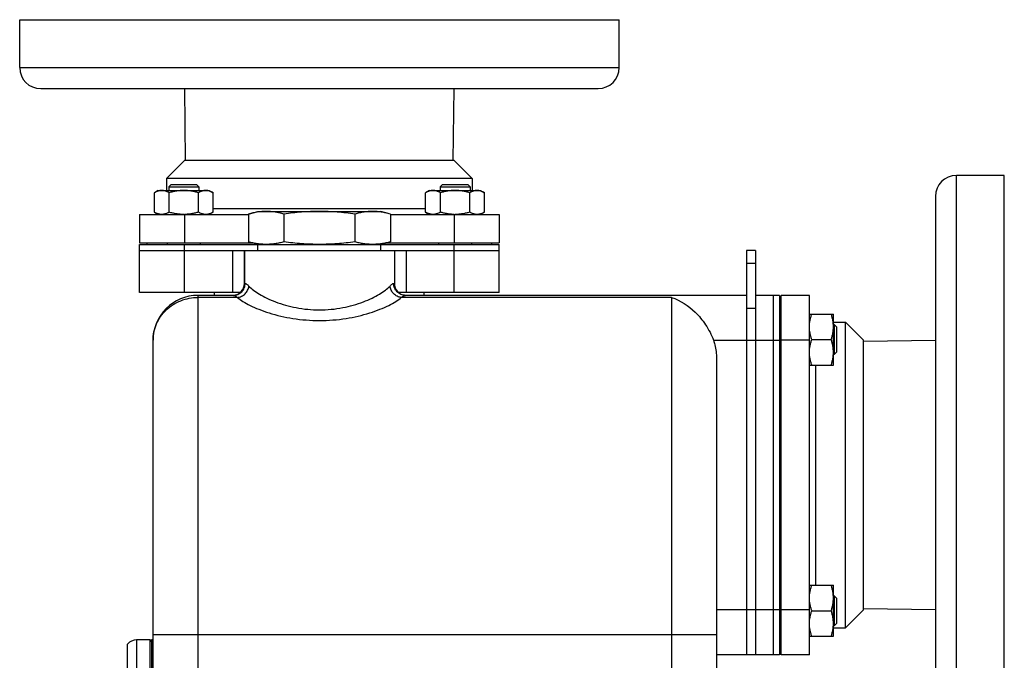
# Model space of a CAD drawing. Units: millimetres. Extents: x -2364 to 1181, y -639 to 894.
# Drawn here: x 200 to 529, y 129 to 343 of the extents above; entities that cross this region are included whole.
import ezdxf

# ---------------------------------------------------------------- set-up
doc = ezdxf.new("R2010")
doc.units = ezdxf.units.MM
doc.header["$LTSCALE"] = 19.36
doc.layers.get('0').update_dxf_attribs({"linetype": 'CONTINUOUS'})
doc.layers.add('02___PRT_ALL_AXES', color=7, linetype='CONTINUOUS')
doc.layers.add('3_ALL_AXES', color=7, linetype='CONTINUOUS')

msp = doc.modelspace()

# ---------------------------------------------------------------- linework, layer by layer
at = {"color": 7, "linetype": 'CONTINUOUS'}
for p, q in [((250.9, 287.6), (250.15, 286.85)), ((250.15, 286.85), (260.15, 286.85)), ((250.15, 286.85), (250.15, 285.6)), ((250.9, 287.6), (259.4, 287.6)), ((259.4, 287.6), (260.15, 286.85)), ((260.15, 286.85), (260.15, 285.6)), ((341.41, 287.6), (340.66, 286.85)), ((340.66, 286.85), (350.66, 286.85)), ((340.66, 286.85), (340.66, 285.6)), ((341.41, 287.6), (349.91, 287.6)), ((349.91, 287.6), (350.66, 286.85)), ((350.66, 286.85), (350.66, 285.6)), ((246.65, 285.6), (245.33, 284.84)), ((245.33, 278.36), (245.33, 284.84)), ((246.65, 285.6), (263.65, 285.6)), ((250.24, 278.36), (250.24, 284.84)), ((260.05, 278.36), (260.05, 284.84)), ((263.65, 285.6), (264.96, 284.84)), ((264.96, 278.36), (264.96, 284.84)), ((337.16, 285.6), (335.84, 284.84)), ((335.84, 278.36), (335.84, 284.84)), ((337.16, 285.6), (354.16, 285.6)), ((340.75, 278.36), (340.75, 284.84)), ((350.56, 278.36), (350.56, 284.84)), ((354.16, 285.6), (355.47, 284.84)), ((355.47, 278.36), (355.47, 284.84)), ((240.4, 277.6), (240.4, 268.1)), ((245.33, 278.36), (246.65, 277.6)), ((264.96, 278.36), (263.65, 277.6)), ((276.73, 277.75), (276.73, 268.45)), ((279.9, 278.6), (320.9, 278.6)), ((288.57, 277.75), (288.57, 268.45)), ((312.24, 277.75), (312.24, 268.45)), ((324.07, 277.75), (324.07, 268.45)), ((335.84, 278.36), (337.16, 277.6)), ((355.47, 278.36), (354.16, 277.6)), ((360.4, 277.6), (360.4, 268.1)), ((240.4, 268.1), (278.04, 268.1)), ((240.4, 267.6), (360.4, 267.6)), ((240.4, 251.6), (240.4, 267.6)), ((242.9, 267.6), (242.9, 268.1)), ((249.65, 268.1), (249.65, 267.6)), ((260.65, 268.1), (260.65, 267.6)), ((322.77, 268.1), (360.4, 268.1)), ((340.16, 268.1), (340.16, 267.6)), ((351.16, 268.1), (351.16, 267.6)), ((357.9, 267.6), (357.9, 268.1)), ((360.4, 251.6), (360.4, 267.6)), ((240.4, 265.6), (275.4, 265.6)), ((275.4, 265.6), (275.4, 254.6)), ((325.4, 265.6), (360.4, 265.6)), ((325.4, 265.6), (325.4, 254.6)), ((445.9, 265.6), (442.9, 265.6)), ((442.9, 265.6), (442.9, 130.6)), ((274.05, 251.6), (240.4, 251.6)), ((271.68, 250.6), (259.9, 250.6)), ((265.4, 250.6), (265.4, 251.6)), ((360.4, 251.6), (326.76, 251.6)), ((442.9, 250.6), (329.13, 250.6)), ((335.4, 250.6), (335.4, 251.6)), ((453.9, 250.6), (445.9, 250.6)), ((451.9, 130.6), (451.9, 250.6)), ((453.9, 250.6), (453.9, 130.6)), ((463.9, 250.6), (454.4, 250.6)), ((454.4, 130.6), (454.4, 250.6)), ((453.9, 248.1), (454.4, 248.1)), ((463.9, 244.35), (471.9, 244.35)), ((471.9, 227.35), (471.9, 244.35)), ((454.4, 240.85), (453.9, 240.85)), ((472.15, 240.85), (471.9, 240.85)), ((472.9, 240.1), (472.15, 240.85)), ((472.15, 240.85), (472.15, 230.85)), ((472.9, 240.1), (472.9, 231.6)), ((244.9, -58.4), (244.9, 235.6)), ((464.66, 235.85), (471.14, 235.85)), ((454.4, 230.85), (453.9, 230.85)), ((472.15, 230.85), (471.9, 230.85)), ((472.9, 231.6), (472.15, 230.85)), ((432.9, 229.53), (432.9, -43.64)), ((463.9, 227.35), (471.9, 227.35)), ((463.9, 153.84), (471.9, 153.84)), ((471.9, 136.84), (471.9, 153.84)), ((454.4, 150.34), (453.9, 150.34)), ((472.15, 150.34), (471.9, 150.34)), ((472.9, 149.59), (472.15, 150.34)), ((472.15, 150.34), (472.15, 140.34)), ((472.9, 149.59), (472.9, 141.09)), ((464.66, 145.34), (471.14, 145.34)), ((454.4, 140.34), (453.9, 140.34)), ((472.15, 140.34), (471.9, 140.34)), ((472.9, 141.09), (472.15, 140.34)), ((243.9, 135.6), (239.4, 135.6)), ((244.4, 135.1), (243.9, 135.6)), ((243.9, -44.4), (243.9, 135.6)), ((463.9, 136.84), (471.9, 136.84)), ((236.4, -43.05), (236.4, 134.24)), ((453.9, 133.1), (454.4, 133.1)), ((453.9, 130.6), (432.9, 130.6)), ((463.9, 130.6), (454.4, 130.6))]:
    msp.add_line(p, q, dxfattribs=at)
at = {"color": 9, "linetype": 'CONTINUOUS'}
for p, q in [((255.4, 277.6), (255.4, 268.1)), ((345.4, 277.6), (345.4, 268.1)), ((255.4, 251.6), (255.4, 267.6)), ((345.4, 251.6), (345.4, 267.6)), ((271.4, 265.6), (271.4, 251.6)), ((329.4, 251.6), (329.4, 265.6)), ((445.9, 261.2), (442.9, 261.2)), ((275.4, 254.6), (275.64, 254.6)), ((325.16, 254.6), (325.4, 254.6)), ((259.9, -73.4), (259.9, 250.6)), ((273.08, 249.9), (259.9, 249.9)), ((417.9, 249.9), (327.73, 249.9)), ((417.9, 249.9), (417.9, -73.4)), ((445.9, 246.2), (442.9, 246.2)), ((431.87, 235.6), (453.9, 235.6)), ((463.9, 235.6), (454.4, 235.6)), ((453.9, 145.6), (432.9, 145.6)), ((463.9, 145.6), (454.4, 145.6)), ((239.4, 135.6), (239.4, -44.4)), ((244.9, 137.37), (432.9, 137.37))]:
    msp.add_line(p, q, dxfattribs=at)
at = {"color": 3, "linetype": 'CONTINUOUS'}
msp.add_line((445.9, 265.6), (445.9, 130.6), dxfattribs=at)
at = {"color": 7, "linetype": 'CONTINUOUS'}
for centre, radius, start, end in [((345.66, 292.33), 14.73, 269.0084, 269.9996), ((271.4, 254.6), 4, 273.9668, 360), ((329.4, 254.6), 4, 180, 264), ((259.9, 235.6), 15, 90, 180), ((239.4, 131.6), 4, 90, 138.5904)]:
    msp.add_arc(centre, radius, start, end, dxfattribs=at)
for points, knots in [([(247.79, 285.6), (247.68, 285.6), (247.47, 285.59), (247.16, 285.55), (246.85, 285.48), (246.44, 285.36), (245.92, 285.16), (245.53, 284.95), (245.33, 284.84)], [0, 0, 0, 0, 0.119944, 0.240516, 0.36228, 0.485687, 0.738449, 1, 1, 1, 1]), ([(250.24, 284.84), (250.04, 284.95), (249.65, 285.16), (249.14, 285.36), (248.72, 285.48), (248.41, 285.55), (248.1, 285.59), (247.89, 285.6), (247.79, 285.6)], [0, 0, 0, 0, 0.26155, 0.514311, 0.637719, 0.759483, 0.880056, 1, 1, 1, 1]), ([(255.15, 285.6), (254.73, 285.6), (253.9, 285.56), (252.66, 285.41), (251.44, 285.16), (250.64, 284.95), (250.24, 284.84)], [0, 0, 0, 0, 0.249984, 0.499977, 0.749982, 1, 1, 1, 1]), ([(260.05, 284.84), (259.66, 284.95), (258.85, 285.16), (257.63, 285.41), (256.39, 285.56), (255.56, 285.6), (255.15, 285.6)], [0, 0, 0, 0, 0.250017, 0.500021, 0.750014, 1, 1, 1, 1]), ([(262.51, 285.6), (262.4, 285.6), (262.2, 285.59), (261.88, 285.55), (261.57, 285.48), (261.16, 285.36), (260.65, 285.16), (260.25, 284.95), (260.05, 284.84)], [0, 0, 0, 0, 0.119944, 0.240516, 0.36228, 0.485687, 0.738449, 1, 1, 1, 1]), ([(264.96, 284.84), (264.77, 284.95), (264.37, 285.16), (263.86, 285.36), (263.44, 285.48), (263.13, 285.55), (262.82, 285.59), (262.61, 285.6), (262.51, 285.6)], [0, 0, 0, 0, 0.26155, 0.514311, 0.637719, 0.759483, 0.880056, 1, 1, 1, 1]), ([(338.3, 285.6), (338.19, 285.6), (337.98, 285.59), (337.67, 285.55), (337.36, 285.48), (336.95, 285.36), (336.43, 285.16), (336.04, 284.95), (335.84, 284.84)], [0, 0, 0, 0, 0.119944, 0.240516, 0.36228, 0.485687, 0.738449, 1, 1, 1, 1]), ([(340.75, 284.84), (340.55, 284.95), (340.16, 285.16), (339.64, 285.36), (339.23, 285.48), (338.92, 285.55), (338.61, 285.59), (338.4, 285.6), (338.3, 285.6)], [0, 0, 0, 0, 0.26155, 0.514311, 0.637719, 0.759483, 0.880056, 1, 1, 1, 1]), ([(345.66, 285.6), (345.24, 285.6), (344.41, 285.56), (343.17, 285.41), (341.95, 285.16), (341.15, 284.95), (340.75, 284.84)], [0, 0, 0, 0, 0.249984, 0.499977, 0.749982, 1, 1, 1, 1]), ([(350.56, 284.84), (350.17, 284.95), (349.36, 285.16), (348.14, 285.41), (346.9, 285.56), (346.07, 285.6), (345.66, 285.6)], [0, 0, 0, 0, 0.250017, 0.500021, 0.750014, 1, 1, 1, 1]), ([(353.02, 285.6), (352.91, 285.6), (352.71, 285.59), (352.39, 285.55), (352.08, 285.48), (351.67, 285.36), (351.16, 285.16), (350.76, 284.95), (350.56, 284.84)], [0, 0, 0, 0, 0.119944, 0.240516, 0.36228, 0.485687, 0.738449, 1, 1, 1, 1]), ([(355.47, 284.84), (355.28, 284.95), (354.88, 285.16), (354.37, 285.36), (353.95, 285.48), (353.64, 285.55), (353.33, 285.59), (353.12, 285.6), (353.02, 285.6)], [0, 0, 0, 0, 0.26155, 0.514311, 0.637719, 0.759483, 0.880056, 1, 1, 1, 1]), ([(247.79, 277.6), (247.68, 277.6), (247.47, 277.61), (247.16, 277.65), (246.85, 277.71), (246.44, 277.83), (245.92, 278.04), (245.53, 278.24), (245.33, 278.36)], [0, 0, 0, 0, 0.119944, 0.240516, 0.36228, 0.485687, 0.738449, 1, 1, 1, 1]), ([(250.24, 278.36), (250.04, 278.24), (249.65, 278.04), (249.14, 277.83), (248.72, 277.71), (248.41, 277.65), (248.1, 277.61), (247.89, 277.6), (247.79, 277.6)], [0, 0, 0, 0, 0.26155, 0.514311, 0.637719, 0.759483, 0.880056, 1, 1, 1, 1]), ([(255.15, 277.6), (254.73, 277.6), (253.9, 277.63), (252.66, 277.79), (251.44, 278.03), (250.64, 278.24), (250.24, 278.36)], [0, 0, 0, 0, 0.249984, 0.499977, 0.749982, 1, 1, 1, 1]), ([(260.05, 278.36), (259.68, 278.25), (258.91, 278.05), (257.76, 277.81), (256.58, 277.65), (255.8, 277.61), (255.4, 277.6)], [0, 0, 0, 0, 0.250013, 0.500017, 0.750011, 1, 1, 1, 1]), ([(262.51, 277.6), (262.4, 277.6), (262.2, 277.61), (261.88, 277.65), (261.57, 277.71), (261.16, 277.83), (260.65, 278.04), (260.25, 278.24), (260.05, 278.36)], [0, 0, 0, 0, 0.119944, 0.240516, 0.36228, 0.485687, 0.738449, 1, 1, 1, 1]), ([(264.96, 278.36), (264.77, 278.24), (264.37, 278.04), (263.86, 277.83), (263.44, 277.71), (263.13, 277.65), (262.82, 277.61), (262.61, 277.6), (262.51, 277.6)], [0, 0, 0, 0, 0.26155, 0.514311, 0.637719, 0.759483, 0.880056, 1, 1, 1, 1]), ([(282.65, 278.6), (282.15, 278.6), (281.16, 278.56), (279.68, 278.39), (278.2, 278.12), (277.22, 277.88), (276.73, 277.75)], [0, 0, 0, 0, 0.247729, 0.496508, 0.747128, 1, 1, 1, 1]), ([(288.57, 277.75), (288.08, 277.88), (287.1, 278.12), (285.62, 278.39), (284.14, 278.56), (283.14, 278.6), (282.65, 278.6)], [0, 0, 0, 0, 0.252872, 0.503492, 0.752271, 1, 1, 1, 1]), ([(300.4, 278.6), (299.41, 278.6), (297.43, 278.56), (294.47, 278.39), (291.51, 278.12), (289.55, 277.88), (288.57, 277.75)], [0, 0, 0, 0, 0.249997, 0.499995, 0.749996, 1, 1, 1, 1]), ([(312.24, 277.75), (311.26, 277.88), (309.29, 278.12), (306.34, 278.39), (303.37, 278.56), (301.39, 278.6), (300.4, 278.6)], [0, 0, 0, 0, 0.250004, 0.500005, 0.750003, 1, 1, 1, 1]), ([(318.16, 278.6), (317.66, 278.6), (316.67, 278.56), (315.18, 278.39), (313.7, 278.12), (312.73, 277.88), (312.24, 277.75)], [0, 0, 0, 0, 0.247729, 0.496508, 0.747128, 1, 1, 1, 1]), ([(324.07, 277.75), (323.59, 277.88), (322.61, 278.12), (321.13, 278.39), (319.64, 278.56), (318.65, 278.6), (318.16, 278.6)], [0, 0, 0, 0, 0.252872, 0.503492, 0.752271, 1, 1, 1, 1]), ([(338.3, 277.6), (338.19, 277.6), (337.98, 277.61), (337.67, 277.65), (337.36, 277.71), (336.95, 277.83), (336.43, 278.04), (336.04, 278.24), (335.84, 278.36)], [0, 0, 0, 0, 0.119944, 0.240516, 0.36228, 0.485687, 0.738449, 1, 1, 1, 1]), ([(340.75, 278.36), (340.55, 278.24), (340.16, 278.04), (339.64, 277.83), (339.23, 277.71), (338.92, 277.65), (338.61, 277.61), (338.4, 277.6), (338.3, 277.6)], [0, 0, 0, 0, 0.26155, 0.514311, 0.637719, 0.759483, 0.880056, 1, 1, 1, 1]), ([(345.4, 277.6), (345.01, 277.61), (344.22, 277.65), (343.05, 277.81), (341.89, 278.05), (341.13, 278.25), (340.75, 278.36)], [0, 0, 0, 0, 0.249987, 0.499981, 0.749985, 1, 1, 1, 1]), ([(350.56, 278.36), (350.17, 278.24), (349.36, 278.03), (348.14, 277.79), (346.9, 277.63), (346.07, 277.6), (345.66, 277.6)], [0, 0, 0, 0, 0.250017, 0.500021, 0.750014, 1, 1, 1, 1]), ([(353.02, 277.6), (352.91, 277.6), (352.71, 277.61), (352.39, 277.65), (352.08, 277.71), (351.67, 277.83), (351.16, 278.04), (350.76, 278.24), (350.56, 278.36)], [0, 0, 0, 0, 0.119944, 0.240516, 0.36228, 0.485687, 0.738449, 1, 1, 1, 1]), ([(355.47, 278.36), (355.28, 278.24), (354.88, 278.04), (354.37, 277.83), (353.95, 277.71), (353.64, 277.65), (353.33, 277.61), (353.12, 277.6), (353.02, 277.6)], [0, 0, 0, 0, 0.26155, 0.514311, 0.637719, 0.759483, 0.880056, 1, 1, 1, 1]), ([(282.65, 267.6), (282.15, 267.6), (281.16, 267.64), (279.68, 267.81), (278.2, 268.08), (277.22, 268.32), (276.73, 268.45)], [0, 0, 0, 0, 0.247729, 0.496508, 0.747128, 1, 1, 1, 1]), ([(288.57, 268.45), (288.08, 268.32), (287.1, 268.08), (285.62, 267.81), (284.14, 267.64), (283.14, 267.6), (282.65, 267.6)], [0, 0, 0, 0, 0.252872, 0.503492, 0.752271, 1, 1, 1, 1]), ([(300.4, 267.6), (299.41, 267.6), (297.43, 267.64), (294.47, 267.81), (291.51, 268.08), (289.55, 268.32), (288.57, 268.45)], [0, 0, 0, 0, 0.249997, 0.499995, 0.749996, 1, 1, 1, 1]), ([(312.24, 268.45), (311.26, 268.32), (309.29, 268.08), (306.34, 267.81), (303.37, 267.64), (301.39, 267.6), (300.4, 267.6)], [0, 0, 0, 0, 0.250004, 0.500005, 0.750003, 1, 1, 1, 1]), ([(318.16, 267.6), (317.66, 267.6), (316.67, 267.64), (315.18, 267.81), (313.7, 268.08), (312.73, 268.32), (312.24, 268.45)], [0, 0, 0, 0, 0.247729, 0.496508, 0.747128, 1, 1, 1, 1]), ([(324.07, 268.45), (323.59, 268.32), (322.61, 268.08), (321.13, 267.81), (319.64, 267.64), (318.65, 267.6), (318.16, 267.6)], [0, 0, 0, 0, 0.252872, 0.503492, 0.752271, 1, 1, 1, 1]), ([(417.9, 249.9), (420.85, 248.95), (424.32, 246.62), (427.65, 243.02), (429.89, 240.01), (431.22, 237.43), (431.87, 235.6)], [0, 0, 0, 0, 0.45255, 0.581612, 0.71667, 1, 1, 1, 1]), ([(463.9, 240.1), (463.9, 240.46), (463.94, 241.18), (464.09, 242.25), (464.34, 243.31), (464.55, 244.01), (464.66, 244.35)], [0, 0, 0, 0, 0.248843, 0.498242, 0.748576, 1, 1, 1, 1]), ([(471.9, 240.1), (471.9, 240.46), (471.87, 241.18), (471.71, 242.25), (471.47, 243.31), (471.26, 244.01), (471.14, 244.35)], [0, 0, 0, 0, 0.248843, 0.498242, 0.748576, 1, 1, 1, 1]), ([(464.66, 235.85), (464.55, 236.2), (464.34, 236.89), (464.09, 237.95), (463.94, 239.02), (463.9, 239.74), (463.9, 240.1)], [0, 0, 0, 0, 0.251423, 0.501757, 0.751155, 1, 1, 1, 1]), ([(471.14, 235.85), (471.26, 236.2), (471.47, 236.89), (471.71, 237.95), (471.87, 239.02), (471.9, 239.74), (471.9, 240.1)], [0, 0, 0, 0, 0.251423, 0.501757, 0.751155, 1, 1, 1, 1]), ([(431.87, 235.6), (432.04, 235.11), (432.65, 233.14), (432.9, 231.07), (432.9, 229.53)], [0, 0, 0, 0, 0.250318, 1, 1, 1, 1]), ([(463.9, 231.6), (463.9, 231.96), (463.94, 232.68), (464.09, 233.75), (464.34, 234.81), (464.55, 235.51), (464.66, 235.85)], [0, 0, 0, 0, 0.248843, 0.498242, 0.748576, 1, 1, 1, 1]), ([(471.9, 231.6), (471.9, 231.96), (471.87, 232.68), (471.71, 233.75), (471.47, 234.81), (471.26, 235.51), (471.14, 235.85)], [0, 0, 0, 0, 0.248843, 0.498242, 0.748576, 1, 1, 1, 1]), ([(464.66, 227.35), (464.55, 227.7), (464.34, 228.39), (464.09, 229.45), (463.94, 230.52), (463.9, 231.24), (463.9, 231.6)], [0, 0, 0, 0, 0.251423, 0.501757, 0.751155, 1, 1, 1, 1]), ([(471.14, 227.35), (471.26, 227.7), (471.47, 228.39), (471.71, 229.45), (471.87, 230.52), (471.9, 231.24), (471.9, 231.6)], [0, 0, 0, 0, 0.251423, 0.501757, 0.751155, 1, 1, 1, 1]), ([(463.9, 149.59), (463.9, 149.95), (463.94, 150.67), (464.09, 151.74), (464.34, 152.8), (464.55, 153.5), (464.66, 153.84)], [0, 0, 0, 0, 0.248843, 0.498242, 0.748576, 1, 1, 1, 1]), ([(471.9, 149.59), (471.9, 149.95), (471.87, 150.67), (471.71, 151.74), (471.47, 152.8), (471.26, 153.5), (471.14, 153.84)], [0, 0, 0, 0, 0.248843, 0.498242, 0.748576, 1, 1, 1, 1]), ([(464.66, 145.34), (464.55, 145.69), (464.34, 146.38), (464.09, 147.44), (463.94, 148.51), (463.9, 149.23), (463.9, 149.59)], [0, 0, 0, 0, 0.251423, 0.501757, 0.751155, 1, 1, 1, 1]), ([(471.14, 145.34), (471.26, 145.69), (471.47, 146.38), (471.71, 147.44), (471.87, 148.51), (471.9, 149.23), (471.9, 149.59)], [0, 0, 0, 0, 0.251423, 0.501757, 0.751155, 1, 1, 1, 1]), ([(463.9, 141.09), (463.9, 141.45), (463.94, 142.17), (464.09, 143.24), (464.34, 144.3), (464.55, 145), (464.66, 145.34)], [0, 0, 0, 0, 0.248843, 0.498242, 0.748576, 1, 1, 1, 1]), ([(471.9, 141.09), (471.9, 141.45), (471.87, 142.17), (471.71, 143.24), (471.47, 144.3), (471.26, 145), (471.14, 145.34)], [0, 0, 0, 0, 0.248843, 0.498242, 0.748576, 1, 1, 1, 1]), ([(464.66, 136.84), (464.55, 137.19), (464.34, 137.88), (464.09, 138.94), (463.94, 140.01), (463.9, 140.73), (463.9, 141.09)], [0, 0, 0, 0, 0.251423, 0.501757, 0.751155, 1, 1, 1, 1]), ([(471.14, 136.84), (471.26, 137.19), (471.47, 137.88), (471.71, 138.94), (471.87, 140.01), (471.9, 140.73), (471.9, 141.09)], [0, 0, 0, 0, 0.251423, 0.501757, 0.751155, 1, 1, 1, 1])]:
    msp.add_open_spline(points, degree=3, knots=knots, dxfattribs=at)
at = {"color": 9, "linetype": 'CONTINUOUS'}
for points, knots in [([(271.68, 250.6), (272.19, 250.6), (273.24, 250.81), (274.56, 251.7), (275.44, 253.03), (275.64, 254.08), (275.64, 254.6)], [0, 0, 0, 0, 0.24889, 0.498432, 0.748892, 1, 1, 1, 1]), ([(273.08, 249.9), (273.55, 249.95), (274.49, 250.23), (275.68, 251.09), (276.53, 252.29), (276.8, 253.24), (276.85, 253.72)], [0, 0, 0, 0, 0.245891, 0.498233, 0.751572, 1, 1, 1, 1]), ([(275.64, 254.6), (275.71, 254.6), (275.89, 254.53), (276.31, 254.25), (276.62, 253.95), (276.85, 253.72)], [0, 0, 0, 0, 0.144821, 0.358377, 1, 1, 1, 1]), ([(276.85, 253.72), (277.32, 253.23), (278.45, 252.27), (280.47, 250.92), (282.93, 249.59), (286.94, 247.87), (292.79, 246.23), (300.4, 245.51), (308.01, 246.23), (313.86, 247.87), (317.87, 249.59), (320.34, 250.92), (322.35, 252.27), (323.49, 253.23), (323.96, 253.72)], [0, 0, 0, 0, 0.039845, 0.08774, 0.143041, 0.205041, 0.34555, 0.5, 0.65445, 0.794959, 0.856959, 0.912261, 0.960155, 1, 1, 1, 1]), ([(323.96, 253.72), (324.18, 253.95), (324.49, 254.25), (324.91, 254.53), (325.09, 254.6), (325.16, 254.6)], [0, 0, 0, 0, 0.641622, 0.855179, 1, 1, 1, 1]), ([(327.73, 249.9), (327.26, 249.95), (326.32, 250.23), (325.13, 251.09), (324.28, 252.29), (324, 253.24), (323.96, 253.72)], [0, 0, 0, 0, 0.245892, 0.498233, 0.751572, 1, 1, 1, 1]), ([(329.13, 250.6), (328.61, 250.6), (327.57, 250.81), (326.25, 251.7), (325.37, 253.03), (325.16, 254.08), (325.16, 254.6)], [0, 0, 0, 0, 0.24889, 0.498431, 0.748892, 1, 1, 1, 1]), ([(244.9, 235.6), (244.9, 236.53), (245.1, 238.41), (245.96, 241.12), (247.36, 243.61), (249.87, 246.52), (254.05, 249.17), (257.95, 249.9), (259.9, 249.9)], [0, 0, 0, 0, 0.122344, 0.245171, 0.368806, 0.493531, 0.745182, 1, 1, 1, 1]), ([(271.68, 250.6), (271.7, 250.6), (271.81, 250.59), (271.92, 250.55), (272, 250.52)], [0, 0, 0, 0, 0.209745, 1, 1, 1, 1]), ([(272, 250.52), (272.17, 250.46), (272.54, 250.27), (272.89, 250.04), (273.08, 249.9)], [0, 0, 0, 0, 0.429615, 1, 1, 1, 1]), ([(273.08, 249.9), (273.64, 249.42), (275, 248.46), (277.39, 247.14), (280.3, 245.85), (285, 244.19), (291.74, 242.65), (300.4, 241.98), (309.06, 242.65), (315.8, 244.19), (320.5, 245.85), (323.41, 247.14), (325.8, 248.46), (327.16, 249.42), (327.73, 249.9)], [0, 0, 0, 0, 0.03876, 0.086299, 0.141761, 0.204196, 0.34553, 0.5, 0.65447, 0.795804, 0.858239, 0.913701, 0.96124, 1, 1, 1, 1]), ([(327.73, 249.9), (327.99, 250.09), (328.36, 250.33), (328.84, 250.55), (329.04, 250.6), (329.13, 250.6)], [0, 0, 0, 0, 0.620856, 0.840832, 1, 1, 1, 1])]:
    msp.add_open_spline(points, degree=3, knots=knots, dxfattribs=at)
at = {"layer": '02___PRT_ALL_AXES', "color": 7, "linetype": 'CONTINUOUS'}
for p, q in [((275.4, 265.6), (325.4, 265.6)), ((275.4, 254.6), (275.4, 265.6))]:
    msp.add_line(p, q, dxfattribs=at)
at = {"layer": '3_ALL_AXES', "color": 7, "linetype": 'CONTINUOUS'}
for p, q in [((200.4, 326.6), (200.4, 342.6)), ((200.4, 342.6), (400.4, 342.6)), ((400.4, 326.6), (400.4, 342.6)), ((207.4, 319.6), (393.4, 319.6)), ((255.75, 295.6), (255.49, 319.6)), ((345.05, 295.6), (345.31, 319.6)), ((255.4, 295.6), (249.4, 289.6)), ((345.4, 295.6), (255.4, 295.6)), ((345.4, 295.6), (351.4, 289.6)), ((351.4, 289.6), (249.4, 289.6)), ((249.4, 289.6), (249.4, 285.6)), ((351.4, 289.6), (351.4, 285.6)), ((528.9, 290.6), (512.9, 290.6)), ((528.9, 90.6), (528.9, 290.6)), ((505.9, 283.6), (505.9, 97.6)), ((240.4, 277.6), (276.73, 277.6)), ((276.73, 277.75), (279.9, 278.6)), ((324.07, 277.75), (320.9, 278.6)), ((324.07, 277.6), (360.4, 277.6)), ((360.4, 277.6), (360.4, 268.1)), ((279.9, 267.6), (276.73, 268.45)), ((279.9, 267.6), (320.9, 267.6)), ((279.9, 265.6), (279.9, 267.6)), ((320.9, 267.6), (324.07, 268.45)), ((320.9, 265.6), (320.9, 267.6)), ((451.9, 130.6), (451.9, 250.6)), ((463.9, 250.6), (454.4, 250.6)), ((463.9, 130.6), (463.9, 250.6)), ((471.9, 241.6), (475.9, 241.6)), ((481.9, 235.6), (475.9, 241.6)), ((475.9, 139.6), (475.9, 241.6)), ((481.9, 145.6), (481.9, 235.6)), ((505.9, 235.51), (481.9, 235.25)), ((481.9, 145.6), (475.9, 139.6)), ((505.9, 145.69), (481.9, 145.95)), ((471.9, 139.6), (475.9, 139.6)), ((244.9, 135.6), (244.4, 135.6)), ((244.4, 135.6), (244.4, -44.4)), ((451.9, 130.6), (445.9, 130.6))]:
    msp.add_line(p, q, dxfattribs=at)
at = {"layer": '3_ALL_AXES', "color": 9, "linetype": 'CONTINUOUS'}
for p, q in [((200.4, 326.6), (400.4, 326.6)), ((512.9, 90.6), (512.9, 290.6)), ((264.96, 279.6), (335.84, 279.6)), ((465.9, 227.35), (465.9, 153.84))]:
    msp.add_line(p, q, dxfattribs=at)
at = {"layer": '3_ALL_AXES', "color": 7, "linetype": 'CONTINUOUS'}
for centre, start, end in [((207.4, 326.6), 180, 270), ((393.4, 326.6), 270, 360), ((512.9, 283.6), 90, 180)]:
    msp.add_arc(centre, 7, start, end, dxfattribs=at)

doc.saveas('drawing.dxf')
